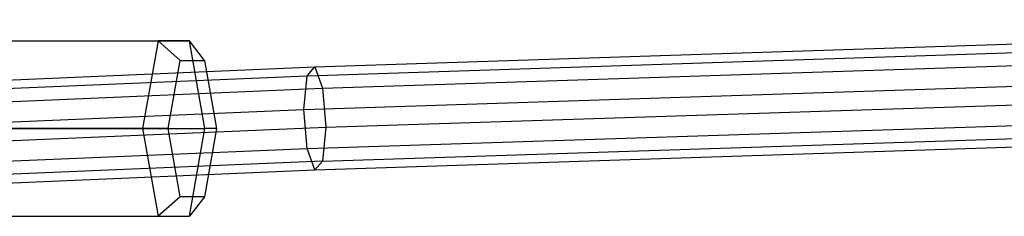
# Model space of a CAD drawing. Units: millimetres. Extents: x -39370 to 115570, y -52070 to 52070.
# Drawn here: x 4680 to 8509, y -13569 to -12805 of the extents above; entities that cross this region are included whole.
import ezdxf

# ---------------------------------------------------------------- set-up
doc = ezdxf.new("R2010")
doc.units = ezdxf.units.MM

msp = doc.modelspace()

# ---------------------------------------------------------------- linework, layer by layer
at = {"color": 7, "linetype": 'Continuous'}
for p, q in [((5828.1, -12988.7), (11446.5, -12805.2)), ((5797.8, -13022.9), (11423.6, -12839.2)), ((4397.1, -12887.3), (5218.4, -12887.3)), ((4518.7, -12887.3), (5340.1, -12887.3)), ((5218.4, -12887.3), (5157.6, -13228.2)), ((5340.1, -12887.3), (5218.4, -12887.3)), ((5218.4, -12887.3), (5304.5, -12963.5)), ((5400.9, -13228.2), (5340.1, -12887.3)), ((5398.9, -12963.5), (5340.1, -12887.3)), ((5858.4, -13071.7), (11469.3, -12888.5)), ((5257.2, -13228.2), (5304.5, -12963.5)), ((5304.5, -12963.5), (5398.9, -12963.5)), ((5398.9, -12963.5), (5446.2, -13228.2)), ((5785.2, -13154.3), (11414.2, -12970.5)), ((4432.9, -13047.7), (5828.1, -12988.7)), ((5797.8, -13022.9), (5828.1, -12988.7)), ((5828.1, -12988.7), (5858.4, -13071.7)), ((4380.7, -13082.8), (5797.8, -13022.9)), ((5785.2, -13154.3), (5797.8, -13022.9)), ((5871, -13223.3), (11478.7, -13040.2)), ((4478.2, -13130.1), (5858.4, -13071.7)), ((5858.4, -13071.7), (5871, -13223.3)), ((5797.8, -13305.9), (11423.6, -13122.2)), ((4352.2, -13214.9), (5785.2, -13154.3)), ((5797.8, -13305.9), (5785.2, -13154.3)), ((5828.1, -13388.9), (11446.5, -13205.4)), ((5858.4, -13354.7), (11469.3, -13171.5)), ((5157.6, -13228.2), (4336.2, -13228.2)), ((4490.1, -13281.7), (5871, -13223.3)), ((4579.6, -13228.2), (5400.9, -13228.2)), ((5157.6, -13228.2), (5218.4, -13569.2)), ((5257.2, -13228.2), (5157.6, -13228.2)), ((5304.5, -13493), (5257.2, -13228.2)), ((5340.1, -13569.2), (5400.9, -13228.2)), ((5446.2, -13228.2), (5398.9, -13493)), ((5446.2, -13228.2), (5400.9, -13228.2)), ((5871, -13223.3), (5858.4, -13354.7)), ((4364, -13366.5), (5797.8, -13305.9)), ((5828.1, -13388.9), (5797.8, -13305.9)), ((5858.4, -13354.7), (4461.5, -13413.8)), ((5858.4, -13354.7), (5828.1, -13388.9)), ((4409.3, -13448.9), (5828.1, -13388.9)), ((5304.5, -13493), (5218.4, -13569.2)), ((5398.9, -13493), (5304.5, -13493)), ((5398.9, -13493), (5340.1, -13569.2)), ((4397.1, -13569.2), (5218.4, -13569.2)), ((4518.7, -13569.2), (5340.1, -13569.2)), ((5218.4, -13569.2), (5340.1, -13569.2))]:
    msp.add_line(p, q, dxfattribs=at)

doc.saveas('drawing.dxf')
